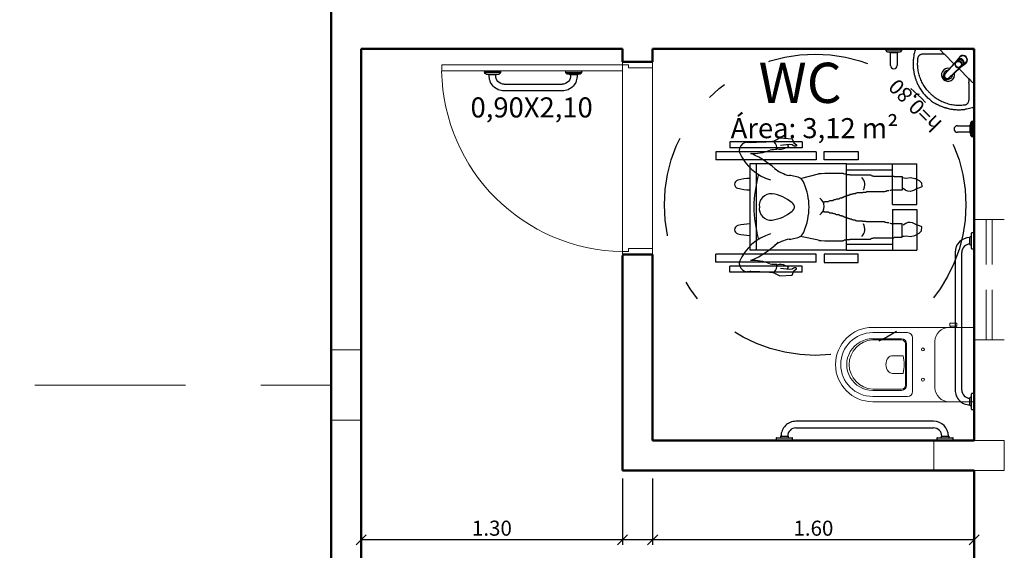
# Model space of a CAD drawing. Units: millimetres. Extents: x -1137 to 3458, y -1604 to 2904.
# Drawn here: x 955 to 960, y 299 to 302 of the extents above; entities that cross this region are included whole.
import ezdxf

# ---------------------------------------------------------------- set-up
doc = ezdxf.new("R2010")
doc.units = ezdxf.units.MM
doc.linetypes.add('DASHDOT', pattern=[1, 0.5, -0.25, 0, -0.25])
doc.linetypes.add('HIDDEN', pattern=[0.375, 0.25, -0.125])
for name, color, linetype in [('01', 1, 'Continuous'), ('02', 2, 'Continuous'), ('ARQ - COTAS', 4, 'Continuous'), ('ARQ - HATCH', 253, 'Continuous'), ('PENA1', 1, 'Continuous')]:
    doc.layers.add(name, color=color, linetype=linetype)
doc.layers.add('PENA5', color=5, linetype='Continuous', lineweight=50)
doc.styles.add('arial', font='arial.ttf')
doc.styles.add('Arial_1', font='arial.ttf', dxfattribs={"height": 0.1})
doc.styles.add('ROMANS', font='romans.shx')
doc.styles.add('SIMPLEX', font='simplex.shx')
doc.dimstyles.new('1-100', dxfattribs={"dimtxt": 0.075, "dimasz": 0.05, "dimexe": 0.025, "dimexo": 0.04, "dimgap": 0.02, "dimtad": 1, "dimzin": 5, "dimdsep": 46, "dimtxsty": 'ROMANS', "dimblk": 'OBLIQUE', "dimcen": 0, "dimclrd": 256, "dimclre": 256, "dimclrt": 7, "dimadec": 0, "dimazin": 0, "dimtfac": 1, "dimtofl": 0, "dimtmove": 2, "dimatfit": 3, "dimfxl": 0.04, "dimtolj": 1, "dimtzin": 1, "dimarcsym": 0})

# ---------------------------------------------------------------- blocks, each defined once
blk = doc.blocks.new('barra 80')
for p, q in [((-40.5, 0), (0, 0)), ((-40.5, 0), (-40.5, -11.2)), ((0, 0), (40.5, 0)), ((40.5, -11.2), (40.5, 0)), ((759.5, 0), (800, 0)), ((759.5, 0), (759.5, -11.2)), ((800, 0), (840.5, 0)), ((840.5, -11.2), (840.5, 0)), ((0, -13.2), (-38.5, -13.2)), ((-19.85, -13.2), (-19.85, -19.1)), ((0, -21.1), (-17.85, -21.1)), ((38.5, -13.2), (0, -13.2)), ((17.85, -21.1), (0, -21.1)), ((19.85, -19.1), (19.85, -13.2)), ((800, -13.2), (761.5, -13.2)), ((780.15, -13.2), (780.15, -19.1)), ((800, -21.1), (782.15, -21.1)), ((838.5, -13.2), (800, -13.2)), ((817.85, -21.1), (800, -21.1)), ((819.85, -19.1), (819.85, -13.2)), ((742.68, -61.92), (57.32, -61.92)), ((57.32, -94.92), (742.68, -94.92))]:
    blk.add_line(p, q)
for centre, radius, start, end in [((-38.5, -11.2), 2, 180, 270), ((-17.85, -19.1), 2, 180, 270), ((57.32, -21.1), 73.82, 180, 270), ((57.32, -21.1), 40.82, 180, 270), ((17.85, -19.1), 2, 270, 0), ((38.5, -11.2), 2, 270, 0), ((742.68, -21.1), 40.82, 270, 0), ((742.68, -21.1), 73.82, 270, 0), ((761.5, -11.2), 2, 180, 270), ((782.15, -19.1), 2, 180, 270), ((817.85, -19.1), 2, 270, 0), ((838.5, -11.2), 2, 270, 0)]:
    blk.add_arc(centre, radius, start, end)
blk = doc.blocks.new('barra vista')
for p, q in [((-1138.0668, -1173.6356), (-1138.0668, -1173.5726)), ((-1138.0338, -1173.5726), (-1138.0338, -1173.6356)), ((-1138.0825, -1173.64), (-1138.0694, -1173.6374)), ((-1138.0182, -1173.64), (-1138.0825, -1173.64)), ((-1138.0694, -1173.6374), (-1138.0691, -1173.6356)), ((-1138.0694, -1173.6374), (-1138.0312, -1173.6374)), ((-1138.0691, -1173.6356), (-1138.0668, -1173.6356)), ((-1138.0668, -1173.6356), (-1138.0338, -1173.6356)), ((-1138.0338, -1173.6356), (-1138.0315, -1173.6356)), ((-1138.0315, -1173.6356), (-1138.0312, -1173.6374)), ((-1138.0312, -1173.6374), (-1138.0182, -1173.64)), ((-1138.0903, -1173.6561), (-1138.0896, -1173.6481)), ((-1138.0103, -1173.6561), (-1138.0903, -1173.6561)), ((-1138.0896, -1173.6481), (-1138.011, -1173.6481)), ((-1138.011, -1173.6481), (-1138.0103, -1173.6561))]:
    blk.add_line(p, q)
for centre, radius, start, end in [((-1138.0503, -1173.5726), 0.0165, 0, 180), ((-1138.0807, -1173.6488), 0.009, 101.5607, 175), ((-1138.02, -1173.6488), 0.009, 5, 78.4393)]:
    blk.add_arc(centre, radius, start, end)
blk = doc.blocks.new('lavt cant')
for p, q in [((196.1, 327.2), (85.2, 217.9)), ((210.2, 327.2), (321, 217.9)), ((183.1, 245.9), (183.1, 259)), ((183.1, 245.6), (183.5, 238.6)), ((194.1, 251.7), (185.7, 242.8)), ((208.5, 253.1), (196.2, 252.6)), ((219.8, 244.3), (210.7, 252.4)), ((222.8, 238.6), (223.1, 245.6)), ((223.1, 245.6), (223.1, 259)), ((85.2, 217.9), (4.2, 138)), ((87.4, 212.5), (117.3, 212.5)), ((117.5, 212.5), (117.3, 212.5)), ((184.8, 212.6), (117.7, 212.6)), ((183.5, 238.6), (188.3, 143.7)), ((184.9, 241.1), (185.7, 226.2)), ((186.3, 222.6), (189.9, 143.9)), ((216.5, 144.3), (220, 222.7)), ((217.9, 143.7), (222.8, 238.6)), ((220.8, 242.2), (220.6, 227.1)), ((288.6, 212.6), (221.5, 212.6)), ((288.8, 212.5), (289, 212.5)), ((318.9, 212.5), (289, 212.5)), ((321, 217.9), (402.1, 138)), ((188.3, 143.7), (188.5, 139.5)), ((202.3, 133.5), (204.8, 133.5)), ((217.8, 139.5), (217.9, 143.7)), ((384, 90.4), (383.9, 90.2)), ((149, 7.2), (150.5, 6.8)), ((150.5, 6.8), (150.9, 6.7)), ((255.8, 6.8), (255.4, 6.7))]:
    blk.add_line(p, q)
for points in [[(92.3, 189.9, 0), (94.1, 191.7, 0), (96, 193.5, 0), (97.8, 195.3, 0), (99.6, 197.1, 0), (101.5, 198.9, 0), (103.2, 200.7, 0), (104.3, 201.8, 0), (105.3, 202.9, 0), (105.3, 202.9, 0)], [(105.3, 202.9, 0), (105.3, 202.9, 0), (106.7, 204.2, 0), (107.9, 205.6, 0), (109.2, 206.9, 0), (110.3, 208.2, 0)], [(110.3, 208.2, 0), (111.3, 209.2, 0), (112.3, 210.1, 0), (113.4, 210.9, 0), (114.5, 211.5, 0), (116, 212.1, 0), (117.5, 212.5, 0)], [(296, 208.2, 0), (295, 209.2, 0), (294, 210.1, 0), (292.9, 210.9, 0), (291.8, 211.5, 0), (290.3, 212.1, 0), (288.8, 212.5, 0)], [(300.9, 202.9, 0), (300.9, 202.9, 0), (299.6, 204.2, 0), (298.3, 205.6, 0), (297.1, 206.9, 0), (296, 208.2, 0)], [(314, 189.9, 0), (312.1, 191.7, 0), (310.3, 193.5, 0), (308.5, 195.3, 0), (306.6, 197.1, 0), (304.8, 198.9, 0), (303, 200.7, 0), (302, 201.8, 0), (300.9, 202.9, 0), (300.9, 202.9, 0)], [(43.1, 140.9, 0), (55.3, 153.2, 0), (67.6, 165.5, 0), (79.9, 177.7, 0), (92.3, 189.9, 0)], [(363.1, 140.9, 0), (350.9, 153.2, 0), (338.7, 165.5, 0), (326.4, 177.7, 0), (314, 189.9, 0)], [(4.3, 138.1, 0), (3.6, 137.3, 0), (2.9, 136.4, 0), (2.3, 135.5, 0), (1.7, 134.6, 0), (1.2, 133.6, 0), (0.8, 132.5, 0), (0.5, 131.4, 0), (0.3, 130.3, 0), (0.2, 129.2, 0), (0.1, 128, 0), (0.2, 126.9, 0), (0.3, 125.7, 0), (0.6, 124.6, 0), (0.9, 123.5, 0), (1.3, 122.4, 0), (1.9, 121.4, 0)], [(1.9, 121.4, 0), (5.2, 115.5, 0), (8.7, 109.7, 0), (12.3, 104.1, 0), (16.2, 98.5, 0), (20.2, 93.1, 0), (22.3, 90.4, 0)], [(36.8, 109.1, 0), (36, 110.3, 0), (35.4, 111.6, 0), (34.8, 112.9, 0), (34.3, 114.2, 0), (33.9, 115.6, 0), (33.6, 117.3, 0), (33.4, 119.1, 0), (33.4, 120.9, 0), (33.6, 122.7, 0), (33.9, 124.8, 0), (34.4, 126.8, 0), (35.1, 128.9, 0), (36, 130.8, 0), (37, 132.9, 0), (38.3, 134.9, 0), (39.6, 136.9, 0), (41.3, 138.9, 0), (43.1, 140.9, 0)], [(187.2, 25.5, 0), (180.9, 26.1, 0), (174.6, 26.9, 0), (168.3, 27.8, 0), (162.1, 29, 0), (155.8, 30.4, 0), (149.6, 31.9, 0), (143.4, 33.7, 0), (137.3, 35.6, 0), (131.1, 37.8, 0), (124.9, 40.2, 0), (118.9, 42.8, 0), (112.9, 45.5, 0), (107, 48.5, 0), (101, 51.7, 0), (95.2, 55.1, 0), (89.5, 58.8, 0), (83.9, 62.6, 0), (78.4, 66.6, 0), (73.9, 70.1, 0), (69.5, 73.7, 0), (65, 77.6, 0), (60.6, 81.7, 0), (56.3, 85.9, 0), (52.2, 90.3, 0), (48.1, 94.8, 0), (44.2, 99.5, 0), (40.4, 104.3, 0), (36.8, 109.1, 0)], [(219.1, 25.5, 0), (225.4, 26.1, 0), (231.7, 26.9, 0), (238, 27.8, 0), (244.2, 29, 0), (250.4, 30.4, 0), (256.7, 31.9, 0), (262.9, 33.7, 0), (269, 35.6, 0), (275.2, 37.8, 0), (281.3, 40.2, 0), (287.4, 42.8, 0), (293.4, 45.5, 0), (299.3, 48.5, 0), (305.2, 51.7, 0), (311.1, 55.1, 0), (316.8, 58.8, 0), (322.4, 62.6, 0), (327.9, 66.6, 0), (332.4, 70.1, 0), (336.8, 73.7, 0), (341.3, 77.6, 0), (345.7, 81.7, 0), (349.9, 85.9, 0), (354.1, 90.3, 0), (358.1, 94.8, 0), (362.1, 99.5, 0), (365.8, 104.3, 0), (369.5, 109.1, 0)], [(369.5, 109.1, 0), (370.2, 110.3, 0), (370.9, 111.6, 0), (371.5, 112.9, 0), (372, 114.2, 0), (372.4, 115.6, 0), (372.7, 117.3, 0), (372.8, 119.1, 0), (372.8, 120.9, 0), (372.7, 122.7, 0), (372.4, 124.8, 0), (371.8, 126.8, 0), (371.2, 128.9, 0), (370.3, 130.8, 0), (369.2, 132.9, 0), (368, 134.9, 0), (366.7, 136.9, 0), (365, 138.9, 0), (363.1, 140.9, 0)], [(404.4, 121.4, 0), (401.1, 115.5, 0), (397.6, 109.7, 0), (393.9, 104.1, 0), (390.1, 98.5, 0), (386.1, 93.1, 0), (384, 90.4, 0)], [(402.1, 138, 0), (403.6, 136.2, 0), (404.9, 134.1, 0), (405.7, 131.9, 0), (406.2, 129.6, 0), (406.3, 127.2, 0), (405.9, 124.9, 0), (405.2, 122.6, 0), (404.5, 121.1, 0)], [(22.3, 90.4, 0), (22.4, 90.3, 0), (22.5, 90.1, 0), (22.6, 90.1, 0), (22.7, 90, 0), (22.7, 90, 0), (22.8, 89.9, 0), (22.8, 89.9, 0), (22.8, 89.9, 0), (22.8, 89.9, 0), (22.8, 89.9, 0), (22.9, 89.9, 0), (22.9, 89.8, 0), (22.9, 89.8, 0), (22.9, 89.8, 0), (22.9, 89.8, 0), (22.9, 89.8, 0), (22.9, 89.8, 0), (22.9, 89.8, 0), (22.9, 89.8, 0), (22.9, 89.8, 0), (23, 89.7, 0), (23, 89.7, 0), (23, 89.7, 0), (23.1, 89.5, 0), (23.3, 89.3, 0), (23.7, 88.8, 0), (24.1, 88.3, 0), (24.7, 87.6, 0), (25.5, 86.6, 0), (26.4, 85.4, 0), (27.5, 84.1, 0), (28.7, 82.7, 0), (30.1, 81.1, 0), (31.4, 79.6, 0), (34.7, 75.9, 0), (38.2, 72.2, 0), (41.5, 68.8, 0), (44.9, 65.5, 0), (48.4, 62.2, 0), (52, 58.9, 0), (55.4, 56, 0), (58.9, 53, 0), (62.5, 50.1, 0), (66.1, 47.4, 0), (69.6, 44.8, 0), (73, 42.4, 0), (76.3, 40.1, 0), (79.6, 37.9, 0), (83.2, 35.6, 0), (86.7, 33.5, 0), (90.1, 31.5, 0), (93.3, 29.7, 0), (96.3, 28.1, 0), (98, 27.2, 0), (99.5, 26.4, 0), (101.1, 25.6, 0), (102.9, 24.7, 0), (104.8, 23.8, 0), (106.8, 22.8, 0), (109, 21.7, 0), (111.7, 20.5, 0), (114.7, 19.2, 0), (117.8, 17.8, 0), (121.1, 16.5, 0), (124.7, 15.1, 0), (128.5, 13.6, 0), (132.6, 12.2, 0), (134.4, 11.6, 0), (136.3, 11, 0), (138.2, 10.3, 0), (139.9, 9.8, 0), (141.6, 9.3, 0), (143.1, 8.9, 0), (144.4, 8.5, 0), (145.6, 8.1, 0), (146.7, 7.8, 0), (147.7, 7.6, 0), (148.5, 7.4, 0), (149.2, 7.2, 0), (149.7, 7, 0), (150.1, 6.9, 0), (150.2, 6.9, 0), (150.3, 6.9, 0), (150.3, 6.9, 0), (150.3, 6.9, 0), (150.3, 6.9, 0), (150.3, 6.9, 0), (150.3, 6.9, 0), (150.3, 6.9, 0), (150.3, 6.9, 0), (150.4, 6.9, 0), (150.4, 6.9, 0), (150.4, 6.9, 0), (150.4, 6.9, 0), (150.5, 6.8, 0), (150.5, 6.8, 0), (150.6, 6.8, 0), (150.7, 6.8, 0), (150.7, 6.8, 0), (150.8, 6.7, 0), (150.9, 6.7, 0)], [(255.4, 6.7, 0), (255.5, 6.7, 0), (255.5, 6.8, 0), (255.6, 6.8, 0), (255.7, 6.8, 0), (255.7, 6.8, 0), (255.8, 6.8, 0), (255.8, 6.9, 0), (255.9, 6.9, 0), (255.9, 6.9, 0), (255.9, 6.9, 0), (255.9, 6.9, 0), (255.9, 6.9, 0), (256, 6.9, 0), (256, 6.9, 0), (256, 6.9, 0), (256, 6.9, 0), (256, 6.9, 0), (256, 6.9, 0), (256.1, 6.9, 0), (256.1, 6.9, 0), (256.3, 7, 0), (256.5, 7, 0), (257.1, 7.2, 0), (257.8, 7.4, 0), (258.6, 7.6, 0), (259.5, 7.8, 0), (260.6, 8.1, 0), (262, 8.5, 0), (263.5, 9, 0), (265.2, 9.5, 0), (267, 10, 0), (269.1, 10.6, 0), (271.8, 11.5, 0), (274.4, 12.4, 0), (277, 13.3, 0), (280.2, 14.6, 0), (283.3, 15.7, 0), (286.3, 16.9, 0), (289.1, 18.1, 0), (292.2, 19.4, 0), (295.1, 20.7, 0), (297.8, 22, 0), (300.2, 23.2, 0), (302.5, 24.3, 0), (304.6, 25.3, 0), (306.4, 26.2, 0), (308.2, 27.1, 0), (310.1, 28.1, 0), (312, 29.2, 0), (314.1, 30.3, 0), (316.1, 31.5, 0), (319.5, 33.5, 0), (323, 35.6, 0), (326.7, 37.9, 0), (329.8, 40, 0), (333.1, 42.2, 0), (336.4, 44.6, 0), (339.8, 47.1, 0), (343.2, 49.7, 0), (346.7, 52.5, 0), (350.7, 55.8, 0), (354.6, 59.2, 0), (358.3, 62.6, 0), (361.9, 65.9, 0), (365.7, 69.8, 0), (369.5, 73.7, 0), (373, 77.5, 0), (376.4, 81.3, 0), (377.4, 82.6, 0), (378.5, 83.8, 0), (379.4, 84.9, 0), (380.2, 85.9, 0), (381, 86.8, 0), (381.6, 87.6, 0), (382.2, 88.3, 0), (382.6, 88.9, 0), (383, 89.3, 0), (383.2, 89.6, 0), (383.3, 89.7, 0), (383.3, 89.8, 0), (383.3, 89.8, 0), (383.3, 89.8, 0), (383.4, 89.8, 0), (383.4, 89.8, 0), (383.4, 89.8, 0), (383.4, 89.8, 0), (383.4, 89.8, 0), (383.4, 89.8, 0), (383.4, 89.8, 0), (383.4, 89.9, 0), (383.4, 89.9, 0), (383.4, 89.9, 0), (383.5, 89.9, 0), (383.5, 89.9, 0), (383.5, 89.9, 0), (383.6, 90, 0), (383.6, 90, 0), (383.7, 90.1, 0), (383.8, 90.1, 0), (383.9, 90.3, 0), (384, 90.4, 0)], [(174.6, 2.1, 0), (174.6, 2.2, 0)], [(174.6, 2.1, 0), (180.3, 1.4, 0), (186, 0.9, 0), (191.7, 0.5, 0), (197.4, 0.2, 0), (203.1, 0.1, 0)], [(203.1, 24.9, 0), (199.2, 24.9, 0), (195.3, 25, 0), (191.2, 25.2, 0), (187.2, 25.5, 0), (187.2, 25.5, 0)], [(203.1, 24.9, 0), (207, 24.9, 0), (211, 25, 0), (215, 25.2, 0), (219.1, 25.5, 0), (219.1, 25.5, 0)], [(231.6, 2.1, 0), (226, 1.4, 0), (220.3, 0.9, 0), (214.6, 0.5, 0), (208.9, 0.2, 0), (203.1, 0.1, 0)]]:
    blk.add_polyline3d(points)
blk.add_circle((203.1, 226.3), 15.2)
for centre, radius, start, end in [((203.1, 320.1), 10, 45.4032, 134.5968), ((203.1, 257), 23, 330.2458, 209.7542), ((203.1, 259), 20, 0, 180), ((203.1, 238.6), 19.7, 0, 180), ((196.3, 249.6), 3.01, 92.0333, 136.6033), ((208.7, 250.1), 3.07, 48.7193, 92.4229), ((117.7, 209.2), 3.31, 89.8444, 93.2993), ((187.8, 240.8), 2.91, 136.6033, 175.3967), ((203.1, 227.1), 17.5, 356.2642, 183.7358), ((202.9, 227.2), 17.3, 184.093, 270.7652), ((202.9, -1049.2), 1262.4, 90.4572, 90.4592), ((202.9, 227.7), 17.8, 270.7652, 354.3786), ((217.9, 242.1), 2.85, 2.5797, 48.8119), ((288.6, 209.2), 3.31, 86.7007, 90.1556), ((203.1, 153.3), 32.7, 120.8124, 59.1876), ((203.1, 153.3), 22, 136.8925, 229.3267), ((203.1, 153.3), 22, 310.6733, 43.1075), ((201.9, 145), 13.7, 185.4401, 275.0459), ((203.1, 139.5), 14.6, 180, 0), ((201.6, 145.2), 11.8, 186.6072, 273.3928), ((204.6, 144.7), 13.4, 263.7636, 355.7504), ((204.8, 145.2), 11.7, 270, 356), ((206.6, 230.8), 230.9, 256.0423, 262.0489), ((199.7, 230.8), 230.9, 277.9511, 283.9577)]:
    blk.add_arc(centre, radius, start, end)
blk = doc.blocks.new('barra 40 pb')
for p, q in [((-1137.2201, -1173.572), (-1137.5095, -1173.572)), ((-1137.5095, -1173.605), (-1137.2201, -1173.605)), ((-1137.6061, -1173.664), (-1137.6068, -1173.672)), ((-1137.6068, -1173.672), (-1137.5268, -1173.672)), ((-1137.5275, -1173.664), (-1137.6061, -1173.664)), ((-1137.5859, -1173.6533), (-1137.599, -1173.656)), ((-1137.599, -1173.656), (-1137.5347, -1173.656)), ((-1137.5856, -1173.6515), (-1137.5859, -1173.6533)), ((-1137.5477, -1173.6533), (-1137.5859, -1173.6533)), ((-1137.548, -1173.6515), (-1137.5856, -1173.6515)), ((-1137.5477, -1173.6533), (-1137.548, -1173.6515)), ((-1137.5347, -1173.656), (-1137.5477, -1173.6533)), ((-1137.5268, -1173.672), (-1137.5275, -1173.664)), ((-1137.2021, -1173.664), (-1137.2028, -1173.672)), ((-1137.2028, -1173.672), (-1137.1228, -1173.672)), ((-1137.2021, -1173.664), (-1137.1235, -1173.664)), ((-1137.1819, -1173.6533), (-1137.195, -1173.656)), ((-1137.1307, -1173.656), (-1137.195, -1173.656)), ((-1137.1816, -1173.6515), (-1137.1819, -1173.6533)), ((-1137.1819, -1173.6533), (-1137.1437, -1173.6533)), ((-1137.144, -1173.6515), (-1137.1816, -1173.6515)), ((-1137.1437, -1173.6533), (-1137.144, -1173.6515)), ((-1137.1307, -1173.656), (-1137.1437, -1173.6533)), ((-1137.1228, -1173.672), (-1137.1235, -1173.664))]:
    blk.add_line(p, q)
for centre, radius, start, end in [((-1137.5095, -1173.6459), 0.0738, 90, 184.4129), ((-1137.2201, -1173.6459), 0.0738, 355.5871, 90), ((-1137.5095, -1173.6459), 0.0408, 90, 187.9985), ((-1137.2201, -1173.6459), 0.0408, 352.0015, 90), ((-1137.5972, -1173.6648), 0.009, 101.5607, 175), ((-1137.5365, -1173.6648), 0.009, 5, 78.4393), ((-1137.1932, -1173.6648), 0.009, 101.5607, 175), ((-1137.1325, -1173.6648), 0.009, 5, 78.4393)]:
    blk.add_arc(centre, radius, start, end)
blk = doc.blocks.new('_Oblique')
at = {"color": 0, "linetype": 'ByBlock', "lineweight": -2}
blk.add_line((-0.5, -0.5), (0.5, 0.5), dxfattribs=at)
blk = doc.blocks.new('*D213')
at = {"layer": '01', "lineweight": -2, "transparency": 16777216}
for p, q in [((957.9982, 299.5574), (957.9982, 299.2277)), ((959.5982, 299.5574), (959.5982, 299.2277)), ((959.5982, 299.2527), (957.9982, 299.2527))]:
    blk.add_line(p, q, dxfattribs=at)
at = {"layer": 'DEFPOINTS', "color": 0, "lineweight": 13, "transparency": 16777216}
for p in [(957.9982, 299.5974), (959.5982, 299.5974), (957.9982, 299.2527)]:
    blk.add_point(p, dxfattribs=at)
at = {"layer": '01', "lineweight": -2, "transparency": 16777216, "xscale": 0.05, "yscale": 0.05, "zscale": 0.05, "rotation": 180}
blk.add_blockref('_Oblique', (957.9982, 299.2527), dxfattribs=at)
at = {"layer": '01', "lineweight": -2, "transparency": 16777216, "xscale": 0.05, "yscale": 0.05, "zscale": 0.05}
blk.add_blockref('_Oblique', (959.5982, 299.2527), dxfattribs=at)
at = {"layer": '01', "color": 7, "lineweight": 13, "transparency": 16777216, "insert": (958.7982, 299.3102), "char_height": 0.075, "attachment_point": 5, "style": 'ROMANS'}
blk.add_mtext('\\A1;1.60', dxfattribs=at)
blk = doc.blocks.new('*D427')
at = {"layer": '01', "lineweight": -2, "transparency": 16777216}
for p, q in [((957.8482, 299.5574), (957.8482, 299.2277)), ((957.9982, 299.5574), (957.9982, 299.2277)), ((957.9982, 299.2527), (957.8482, 299.2527))]:
    blk.add_line(p, q, dxfattribs=at)
at = {"layer": 'DEFPOINTS', "color": 0, "lineweight": 13, "transparency": 16777216}
for p in [(957.8482, 299.5974), (957.9982, 299.5974), (957.8482, 299.2527)]:
    blk.add_point(p, dxfattribs=at)
at = {"layer": '01', "lineweight": -2, "transparency": 16777216, "xscale": 0.05, "yscale": 0.05, "zscale": 0.05, "rotation": 180}
blk.add_blockref('_Oblique', (957.8482, 299.2527), dxfattribs=at)
at = {"layer": '01', "lineweight": -2, "transparency": 16777216, "xscale": 0.05, "yscale": 0.05, "zscale": 0.05}
blk.add_blockref('_Oblique', (957.9982, 299.2527), dxfattribs=at)
at = {"layer": '01', "color": 7, "lineweight": 13, "transparency": 16777216, "insert": (957.9232, 299.0852), "char_height": 0.075, "attachment_point": 5, "style": 'ROMANS'}
blk.add_mtext('\\A1;.15', dxfattribs=at)
blk = doc.blocks.new('*D428')
at = {"layer": '01', "lineweight": -2, "transparency": 16777216}
for p, q in [((956.5482, 299.5574), (956.5482, 299.2277)), ((957.8482, 299.5574), (957.8482, 299.2277)), ((957.8482, 299.2527), (956.5482, 299.2527))]:
    blk.add_line(p, q, dxfattribs=at)
at = {"layer": 'DEFPOINTS', "color": 0, "lineweight": 13, "transparency": 16777216}
for p in [(956.5482, 299.5974), (957.8482, 299.5974), (956.5482, 299.2527)]:
    blk.add_point(p, dxfattribs=at)
at = {"layer": '01', "lineweight": -2, "transparency": 16777216, "xscale": 0.05, "yscale": 0.05, "zscale": 0.05, "rotation": 180}
blk.add_blockref('_Oblique', (956.5482, 299.2527), dxfattribs=at)
at = {"layer": '01', "lineweight": -2, "transparency": 16777216, "xscale": 0.05, "yscale": 0.05, "zscale": 0.05}
blk.add_blockref('_Oblique', (957.8482, 299.2527), dxfattribs=at)
at = {"layer": '01', "color": 7, "lineweight": 13, "transparency": 16777216, "insert": (957.1982, 299.3102), "char_height": 0.075, "attachment_point": 5, "style": 'ROMANS'}
blk.add_mtext('\\A1;1.30', dxfattribs=at)

msp = doc.modelspace()

# ---------------------------------------------------------------- linework, layer by layer
for p, q in [((958.5984, 301.2361, -2), (958.6319, 301.2531, -2)), ((958.6319, 301.2531, -2), (958.6932, 301.249, -2)), ((958.7425, 301.2345, -2), (958.3825, 301.2345, -2)), ((958.3825, 301.2345, -2), (958.3825, 301.2045, -2)), ((958.7425, 301.2045, -2), (958.3825, 301.2045, -2)), ((958.6796, 301.2201, -2), (958.635, 301.2153, -2)), ((958.6625, 301.2042, -2), (958.6494, 301.1982, -2)), ((958.6686, 301.2056, -2), (958.6625, 301.2042, -2)), ((958.6748, 301.2086, -2), (958.6686, 301.2056, -2)), ((958.6697, 301.2179, -2), (958.6748, 301.2086, -2)), ((958.6927, 301.219, -2), (958.6796, 301.2201, -2)), ((958.6988, 301.2143, -2), (958.6927, 301.219, -2)), ((958.6932, 301.249, -2), (958.7012, 301.2281, -2)), ((958.7033, 301.212, -2), (958.6988, 301.2143, -2)), ((958.7012, 301.2281, -2), (958.7148, 301.218, -2)), ((958.7071, 301.212, -2), (958.7033, 301.212, -2)), ((958.711, 301.2119, -2), (958.7071, 301.212, -2)), ((958.7148, 301.2141, -2), (958.711, 301.2119, -2)), ((958.7148, 301.218, -2), (958.7148, 301.2149, -2)), ((958.7148, 301.2149, -2), (958.7148, 301.2141, -2)), ((958.7425, 301.2345, -2), (958.7425, 301.2045, -2)), ((958.8125, 301.1845, -2), (958.3125, 301.1845, -2)), ((958.3125, 301.1845, -2), (958.3125, 301.1445, -2)), ((958.6286, 301.1955, -2), (958.6164, 301.1988, -2)), ((958.6371, 301.1954, -2), (958.6286, 301.1955, -2)), ((958.6494, 301.1982, -2), (958.6371, 301.1954, -2)), ((958.8125, 301.1845, -2), (958.8125, 301.1445, -2)), ((958.8125, 301.1445, -2), (958.3125, 301.1445, -2)), ((958.4825, 301.1245, -2), (958.4825, 300.6945, -2)), ((958.9625, 301.1245, -2), (958.4825, 301.1245, -2)), ((958.5125, 301.1245, -2), (958.5125, 300.6945, -2)), ((958.9625, 300.6945, -2), (958.9625, 301.1245, -2)), ((958.9625, 301.1245, -2), (959.3125, 301.1245, -2)), ((959.1925, 300.9218, -2), (959.1925, 301.1245, -2)), ((959.3125, 300.9218, -2), (959.3125, 301.1245, -2)), ((958.7343, 301.051, -2), (958.8236, 301.0737, -2)), ((958.8236, 301.0737, -2), (958.8259, 301.0759, -2)), ((958.8259, 301.0759, -2), (958.837, 301.0759, -2)), ((958.837, 301.0759, -2), (958.8548, 301.0781, -2)), ((958.8548, 301.0781, -2), (958.944, 301.0781, -2)), ((958.944, 301.0781, -2), (958.9462, 301.0759, -2)), ((958.9462, 301.0759, -2), (958.9484, 301.0759, -2)), ((958.9484, 301.0759, -2), (958.9529, 301.0737, -2)), ((958.9529, 301.0737, -2), (958.9618, 301.0737, -2)), ((958.9618, 301.0737, -2), (958.9663, 301.0714, -2)), ((958.9625, 301.0945, -2), (959.1925, 301.0945, -2)), ((958.9663, 301.0714, -2), (958.9796, 301.0714, -2)), ((958.9796, 301.0714, -2), (958.9819, 301.0692, -2)), ((958.9819, 301.0692, -2), (959.0821, 301.0692, -2)), ((959.0821, 301.0692, -2), (959.0844, 301.067, -2)), ((959.0844, 301.067, -2), (959.0866, 301.067, -2)), ((959.0866, 301.067, -2), (959.0888, 301.0647, -2)), ((959.0888, 301.0647, -2), (959.0933, 301.0647, -2)), ((959.0933, 301.0647, -2), (959.0977, 301.0625, -2)), ((959.0977, 301.0625, -2), (959.198, 301.0625, -2)), ((959.198, 301.0625, -2), (959.2002, 301.0603, -2)), ((959.2002, 301.0603, -2), (959.2406, 301.0603, -2)), ((959.2406, 301.0603, -2), (959.2404, 300.9933, -2)), ((959.2599, 301.0534, -2), (959.2808, 301.0562, -2)), ((959.2808, 301.0562, -2), (959.3028, 301.0519, -2)), ((959.2405, 301.0555, -2), (959.2501, 301.0543, -2)), ((959.2501, 301.0543, -2), (959.2599, 301.0534, -2)), ((959.3028, 301.0519, -2), (959.3067, 301.0503, -2)), ((959.3067, 301.0503, -2), (959.3241, 301.0408, -2)), ((959.3241, 301.0408, -2), (959.3362, 301.0292, -2)), ((959.3383, 301.0092, -2), (959.3266, 301.004, -2)), ((959.3362, 301.0292, -2), (959.3383, 301.0092, -2)), ((958.9507, 300.9599, -2), (958.9484, 300.9576, -2)), ((958.9551, 300.9599, -2), (958.9507, 300.9599, -2)), ((958.9618, 300.9621, -2), (958.9551, 300.9621, -2)), ((958.9551, 300.9621, -2), (958.9551, 300.9599, -2)), ((958.964, 300.9643, -2), (958.9618, 300.9621, -2)), ((958.9663, 300.9643, -2), (958.964, 300.9643, -2)), ((958.9685, 300.9666, -2), (958.9663, 300.9643, -2)), ((958.9752, 300.9666, -2), (958.9685, 300.9666, -2)), ((958.9796, 300.9688, -2), (958.9752, 300.9688, -2)), ((958.9752, 300.9688, -2), (958.9752, 300.9666, -2)), ((958.9796, 300.971, -2), (958.9796, 300.9688, -2)), ((958.9885, 300.971, -2), (958.9796, 300.971, -2)), ((958.9908, 300.9733, -2), (958.9885, 300.971, -2)), ((958.9952, 300.9733, -2), (958.9908, 300.9733, -2)), ((958.9975, 300.9755, -2), (958.9952, 300.9733, -2)), ((959.0064, 300.9755, -2), (958.9975, 300.9755, -2)), ((959.0086, 300.9777, -2), (959.0064, 300.9755, -2)), ((959.0131, 300.9777, -2), (959.0086, 300.9777, -2)), ((959.0153, 300.98, -2), (959.0131, 300.9777, -2)), ((959.042, 300.98, -2), (959.0153, 300.98, -2)), ((959.0443, 300.9822, -2), (959.042, 300.98, -2)), ((959.0599, 300.9822, -2), (959.0443, 300.9822, -2)), ((959.0621, 300.9844, -2), (959.0599, 300.9822, -2)), ((959.1512, 300.9844, -2), (959.0621, 300.9844, -2)), ((959.1557, 300.9866, -2), (959.1512, 300.9844, -2)), ((959.1601, 300.9866, -2), (959.1557, 300.9866, -2)), ((959.1646, 300.9889, -2), (959.1601, 300.9866, -2)), ((959.1735, 300.9889, -2), (959.1646, 300.9889, -2)), ((959.1824, 300.9911, -2), (959.178, 300.9911, -2)), ((959.1869, 300.9933, -2), (959.1824, 300.9911, -2)), ((959.2404, 300.9933, -2), (959.1869, 300.9933, -2)), ((959.2589, 300.9913, -2), (959.2446, 301.0007, -2)), ((959.2674, 300.9874, -2), (959.2589, 300.9913, -2)), ((959.2803, 300.9872, -2), (959.2674, 300.9874, -2)), ((959.2911, 300.9892, -2), (959.2803, 300.9872, -2)), ((959.3012, 300.9936, -2), (959.2911, 300.9892, -2)), ((959.3112, 300.9989, -2), (959.3012, 300.9936, -2)), ((959.3266, 301.004, -2), (959.3112, 300.9989, -2)), ((958.8482, 300.9331, -2), (958.8459, 300.9309, -2)), ((958.8526, 300.9331, -2), (958.8482, 300.9331, -2)), ((958.8548, 300.9353, -2), (958.8526, 300.9331, -2)), ((958.8727, 300.9353, -2), (958.8548, 300.9353, -2)), ((958.8749, 300.9376, -2), (958.8727, 300.9353, -2)), ((958.8794, 300.9398, -2), (958.8749, 300.9376, -2)), ((958.8927, 300.9398, -2), (958.8794, 300.9398, -2)), ((958.895, 300.942, -2), (958.8927, 300.9398, -2)), ((958.8972, 300.942, -2), (958.895, 300.942, -2)), ((958.9016, 300.9443, -2), (958.8972, 300.942, -2)), ((958.9061, 300.9443, -2), (958.9016, 300.9443, -2)), ((958.9106, 300.9465, -2), (958.9061, 300.9443, -2)), ((958.9128, 300.9487, -2), (958.9106, 300.9465, -2)), ((958.9262, 300.9487, -2), (958.9128, 300.9487, -2)), ((958.9284, 300.951, -2), (958.9262, 300.9487, -2)), ((958.9306, 300.9532, -2), (958.9284, 300.951, -2)), ((958.9373, 300.9532, -2), (958.9306, 300.9532, -2)), ((958.9395, 300.9554, -2), (958.9373, 300.9532, -2)), ((958.944, 300.9554, -2), (958.9395, 300.9554, -2)), ((958.9484, 300.9576, -2), (958.944, 300.9576, -2)), ((958.944, 300.9576, -2), (958.944, 300.9554, -2)), ((959.1925, 300.9218, -2), (959.3125, 300.9218, -2)), ((958.8482, 300.8859, -2), (958.8459, 300.8881, -2)), ((958.8526, 300.8859, -2), (958.8482, 300.8859, -2)), ((958.8548, 300.8836, -2), (958.8526, 300.8859, -2)), ((958.8727, 300.8836, -2), (958.8548, 300.8836, -2)), ((958.8749, 300.8814, -2), (958.8727, 300.8836, -2)), ((958.8794, 300.8792, -2), (958.8749, 300.8814, -2)), ((958.8927, 300.8792, -2), (958.8794, 300.8792, -2)), ((958.895, 300.8769, -2), (958.8927, 300.8792, -2)), ((958.8972, 300.8769, -2), (958.895, 300.8769, -2)), ((958.9016, 300.8747, -2), (958.8972, 300.8769, -2)), ((958.9061, 300.8747, -2), (958.9016, 300.8747, -2)), ((958.9106, 300.8725, -2), (958.9061, 300.8747, -2)), ((958.9128, 300.8702, -2), (958.9106, 300.8725, -2)), ((958.9262, 300.8702, -2), (958.9128, 300.8702, -2)), ((958.9284, 300.868, -2), (958.9262, 300.8702, -2)), ((958.9306, 300.8658, -2), (958.9284, 300.868, -2)), ((958.9373, 300.8658, -2), (958.9306, 300.8658, -2)), ((958.9395, 300.8636, -2), (958.9373, 300.8658, -2)), ((958.944, 300.8636, -2), (958.9395, 300.8636, -2)), ((958.944, 300.8613, -2), (958.944, 300.8636, -2)), ((958.9484, 300.8613, -2), (958.944, 300.8613, -2)), ((958.9507, 300.8591, -2), (958.9484, 300.8613, -2)), ((959.1925, 300.8972, -2), (959.3125, 300.8972, -2)), ((959.1925, 300.8972, -2), (959.1925, 300.6945, -2)), ((959.3125, 300.8972, -2), (959.3125, 300.6945, -2)), ((958.9551, 300.8591, -2), (958.9507, 300.8591, -2)), ((958.9551, 300.8569, -2), (958.9551, 300.8591, -2)), ((958.9618, 300.8569, -2), (958.9551, 300.8569, -2)), ((958.964, 300.8546, -2), (958.9618, 300.8569, -2)), ((958.9663, 300.8546, -2), (958.964, 300.8546, -2)), ((958.9685, 300.8524, -2), (958.9663, 300.8546, -2)), ((958.9752, 300.8524, -2), (958.9685, 300.8524, -2)), ((958.9752, 300.8502, -2), (958.9752, 300.8524, -2)), ((958.9796, 300.8502, -2), (958.9752, 300.8502, -2)), ((958.9796, 300.8479, -2), (958.9796, 300.8502, -2)), ((958.9885, 300.8479, -2), (958.9796, 300.8479, -2)), ((958.9908, 300.8457, -2), (958.9885, 300.8479, -2)), ((958.9952, 300.8457, -2), (958.9908, 300.8457, -2)), ((958.9975, 300.8435, -2), (958.9952, 300.8457, -2)), ((959.0064, 300.8435, -2), (958.9975, 300.8435, -2)), ((959.0086, 300.8412, -2), (959.0064, 300.8435, -2)), ((959.0131, 300.8412, -2), (959.0086, 300.8412, -2)), ((959.0153, 300.839, -2), (959.0131, 300.8412, -2)), ((959.042, 300.839, -2), (959.0153, 300.839, -2)), ((959.0443, 300.8368, -2), (959.042, 300.839, -2)), ((959.0599, 300.8368, -2), (959.0443, 300.8368, -2)), ((959.0621, 300.8346, -2), (959.0599, 300.8368, -2)), ((959.1512, 300.8346, -2), (959.0621, 300.8346, -2)), ((959.1557, 300.8323, -2), (959.1512, 300.8346, -2)), ((959.1601, 300.8323, -2), (959.1557, 300.8323, -2)), ((959.1646, 300.8301, -2), (959.1601, 300.8323, -2)), ((959.1735, 300.8301, -2), (959.1646, 300.8301, -2)), ((959.1824, 300.8279, -2), (959.178, 300.8279, -2)), ((959.1869, 300.8256, -2), (959.1824, 300.8279, -2)), ((959.2404, 300.8256, -2), (959.1869, 300.8256, -2)), ((959.2406, 300.7587, -2), (959.2404, 300.8256, -2)), ((959.2589, 300.8277, -2), (959.2446, 300.8183, -2)), ((959.2674, 300.8316, -2), (959.2589, 300.8277, -2)), ((959.2803, 300.8318, -2), (959.2674, 300.8316, -2)), ((959.2911, 300.8298, -2), (959.2803, 300.8318, -2)), ((959.3012, 300.8253, -2), (959.2911, 300.8298, -2)), ((959.3112, 300.82, -2), (959.3012, 300.8253, -2)), ((959.3266, 300.815, -2), (959.3112, 300.82, -2)), ((959.3383, 300.8097, -2), (959.3266, 300.815, -2)), ((958.7343, 300.7642, -2), (958.8236, 300.7453, -2)), ((959.2405, 300.7635, -2), (959.2501, 300.7647, -2)), ((959.2501, 300.7647, -2), (959.2599, 300.7655, -2)), ((959.2599, 300.7655, -2), (959.2808, 300.7628, -2)), ((959.2808, 300.7628, -2), (959.3028, 300.7671, -2)), ((959.3028, 300.7671, -2), (959.3067, 300.7687, -2)), ((959.3067, 300.7687, -2), (959.3241, 300.7782, -2)), ((959.3241, 300.7782, -2), (959.3362, 300.7898, -2)), ((959.3362, 300.7898, -2), (959.3383, 300.8097, -2)), ((958.8236, 300.7453, -2), (958.8259, 300.7431, -2)), ((958.8259, 300.7431, -2), (958.837, 300.7431, -2)), ((958.837, 300.7431, -2), (958.8548, 300.7408, -2)), ((958.8548, 300.7408, -2), (958.944, 300.7408, -2)), ((958.944, 300.7408, -2), (958.9462, 300.7431, -2)), ((958.9462, 300.7431, -2), (958.9484, 300.7431, -2)), ((958.9484, 300.7431, -2), (958.9529, 300.7453, -2)), ((958.9529, 300.7453, -2), (958.9618, 300.7453, -2)), ((958.9618, 300.7453, -2), (958.9663, 300.7475, -2)), ((958.9625, 300.7245, -2), (959.1925, 300.7245, -2)), ((958.9663, 300.7475, -2), (958.9796, 300.7475, -2)), ((958.9796, 300.7475, -2), (958.9819, 300.7498, -2)), ((958.9819, 300.7498, -2), (959.0821, 300.7498, -2)), ((959.0821, 300.7498, -2), (959.0844, 300.752, -2)), ((959.0844, 300.752, -2), (959.0866, 300.752, -2)), ((959.0866, 300.752, -2), (959.0888, 300.7542, -2)), ((959.0888, 300.7542, -2), (959.0933, 300.7542, -2)), ((959.0933, 300.7542, -2), (959.0977, 300.7565, -2)), ((959.0977, 300.7565, -2), (959.198, 300.7565, -2)), ((959.198, 300.7565, -2), (959.2002, 300.7587, -2)), ((959.2002, 300.7587, -2), (959.2406, 300.7587, -2)), ((958.3125, 300.6345, -2), (958.3125, 300.6745, -2)), ((958.8125, 300.6745, -2), (958.3125, 300.6745, -2)), ((958.9625, 300.6945, -2), (958.4825, 300.6945, -2)), ((958.8125, 300.6345, -2), (958.8125, 300.6745, -2)), ((958.9625, 300.6945, -2), (959.3125, 300.6945, -2)), ((958.8125, 300.6345, -2), (958.3125, 300.6345, -2)), ((958.6286, 300.6234, -2), (958.6164, 300.6202, -2)), ((958.6371, 300.6236, -2), (958.6286, 300.6234, -2)), ((958.6494, 300.6207, -2), (958.6371, 300.6236, -2)), ((958.6625, 300.6148, -2), (958.6494, 300.6207, -2)), ((958.3825, 300.5845, -2), (958.3825, 300.6145, -2)), ((958.7425, 300.6145, -2), (958.3825, 300.6145, -2)), ((958.7425, 300.5845, -2), (958.3825, 300.5845, -2)), ((958.5984, 300.5828, -2), (958.6319, 300.5659, -2)), ((958.6319, 300.5659, -2), (958.6932, 300.57, -2)), ((958.6796, 300.5989, -2), (958.635, 300.6036, -2)), ((958.6686, 300.6134, -2), (958.6625, 300.6148, -2)), ((958.6748, 300.6104, -2), (958.6686, 300.6134, -2)), ((958.6697, 300.6011, -2), (958.6748, 300.6104, -2)), ((958.6927, 300.6, -2), (958.6796, 300.5989, -2)), ((958.6988, 300.6047, -2), (958.6927, 300.6, -2)), ((958.6932, 300.57, -2), (958.7012, 300.5909, -2)), ((958.7033, 300.6069, -2), (958.6988, 300.6047, -2)), ((958.7012, 300.5909, -2), (958.7148, 300.601, -2)), ((958.7071, 300.607, -2), (958.7033, 300.6069, -2)), ((958.711, 300.607, -2), (958.7071, 300.607, -2)), ((958.7148, 300.6049, -2), (958.711, 300.607, -2)), ((958.7148, 300.604, -2), (958.7148, 300.6049, -2)), ((958.7148, 300.601, -2), (958.7148, 300.604, -2)), ((958.7425, 300.5845, -2), (958.7425, 300.6145, -2))]:
    msp.add_line(p, q)
at = {"lineweight": 9}
for p, q in [((959.4777, 300.3315), (959.5127, 300.3315)), ((959.4777, 300.3315), (959.4777, 300.3165)), ((959.5127, 300.3315), (959.5127, 300.3164)), ((959.4777, 300.3165), (959.5127, 300.3165)), ((959.4811, 300.3099), (959.4811, 300.3165)), ((959.5092, 300.3099), (959.5092, 300.3165)), ((959.4032, 300.0089), (959.4032, 300.2409))]:
    msp.add_line(p, q, dxfattribs=at)
at = {"color": 1, "lineweight": 9}
for p, q in [((959.2671, 300.2839), (959.0932, 300.2839)), ((959.2371, 300.2534), (959.0932, 300.2534)), ((959.2371, 300.2474), (959.0932, 300.2474)), ((959.2561, 300.2284), (959.2561, 300.0214)), ((959.2621, 300.2284), (959.2621, 300.0214)), ((959.2921, 300.2589), (959.2921, 299.9909)), ((959.245, 300.1689), (959.1921, 300.1689)), ((959.245, 300.0809), (959.1921, 300.0809)), ((959.2371, 300.0024), (959.0932, 300.0024)), ((959.2371, 299.9964), (959.0932, 299.9964)), ((959.2671, 299.9659), (959.0932, 299.9659))]:
    msp.add_line(p, q, dxfattribs=at)
at = {"elevation": -2}
for points in [[(958.8524, 301.1855), (959.021, 301.1855), (959.021, 301.1446), (958.8524, 301.1446)], [(958.8524, 300.6335), (959.021, 300.6335), (959.021, 300.6744), (958.8524, 300.6744)]]:
    msp.add_lwpolyline(points, close=True, dxfattribs=at)
at = {"lineweight": 9}
msp.add_lwpolyline([(959.0932, 300.3099), (959.4722, 300.3099), (959.5982, 300.3099), (959.5982, 299.9399), (959.4722, 299.9399), (959.0932, 299.9399, -1)], format="xyb", close=True, dxfattribs=at)
at = {"color": 252, "linetype": 'DASHDOT'}
msp.add_circle((958.8066, 300.9205, -2), 0.75, dxfattribs=at)
at = {"color": 1, "lineweight": 9}
for centre in [(959.3432, 300.1999), (959.3432, 300.0499)]:
    msp.add_circle(centre, 0.0075, dxfattribs=at)
for centre, radius, start, end in [((958.4704, 301.1912, -2), 0.0409, 64.0346, 194.0362), ((958.4652, 303.1063, -2), 1.8745, 270.0256, 273.9943), ((958.5964, 301.2263, -2), 0.01, 49.5138, 93.9943), ((958.5772, 301.2038, -2), 0.0396, 347.0433, 49.5138), ((958.6524, 301.2746, -2), 0.2406, 202.8308, 253.5825), ((958.4957, 301.4046, -2), 0.2291, 267.484, 291.7284), ((958.3025, 300.7562, -2), 0.4591, 45.7837, 65.8352), ((958.6102, 301.0447, -2), 0.1503, 87.8658, 100.6801), ((959.1019, 300.9047, -2), 0.6, 164.4197, 179.5398), ((958.7228, 301.2516, -2), 0.1912, 231.7501, 256.4182), ((958.6807, 301.0003, -2), 0.0655, 66.4464, 92.4818), ((958.7051, 301.0104, -2), 0.05, 19.0444, 87.954), ((959.0028, 301.0196, -2), 0.0512, 330.0088, 45.6797), ((958.427, 301.0227, -2), 0.0208, 105.2358, 180), ((958.427, 301.0227, -2), 0.0208, 180, 254.7642), ((958.4848, 300.8107, -2), 0.2405, 90.5432, 105.2358), ((958.4607, 300.9054, -2), 0.3159, 0.6914, 22.5885), ((958.4848, 301.2347, -2), 0.2405, 254.7642, 269.4568), ((958.5862, 300.9176, -2), 0.0574, 83.9325, 189.6173), ((958.5653, 300.7789, -2), 0.1977, 50.0195, 82.1456), ((959.1019, 300.9143, -2), 0.6, 180.4602, 195.5803), ((958.5862, 300.9013, -2), 0.0574, 170.3827, 276.0675), ((958.6763, 300.908, -2), 0.0276, 357.5341, 54.4203), ((958.6763, 300.911, -2), 0.0276, 305.5797, 2.4659), ((958.4411, 300.9137, -2), 0.3355, 338.0894, 359.3358), ((958.8031, 300.9119, -2), 0.0492, 302.5271, 57.4729), ((958.5653, 301.0401, -2), 0.1977, 277.8544, 309.9805), ((958.427, 300.7963, -2), 0.0208, 105.2358, 180), ((958.4848, 300.5843, -2), 0.2405, 90.5432, 105.2358), ((959.0028, 300.7994, -2), 0.0512, 314.3203, 29.9912), ((958.427, 300.7963, -2), 0.0208, 180, 254.7642), ((958.4848, 301.0083, -2), 0.2405, 254.7642, 269.4568), ((958.6524, 300.5443, -2), 0.2406, 106.4175, 157.1692), ((958.7051, 300.8048, -2), 0.05, 272.046, 340.9556), ((958.3025, 301.0628, -2), 0.4591, 294.1648, 314.2163), ((958.7127, 300.5688, -2), 0.184, 100.9128, 126.0627), ((958.6807, 300.8149, -2), 0.0655, 267.5182, 293.5536), ((958.4704, 300.6278, -2), 0.0409, 165.9638, 295.9654), ((958.4306, 300.6377, -2), 5.986127515325628e-12, 157.2513, 337.0488), ((958.4957, 300.4143, -2), 0.2291, 68.2716, 92.516), ((958.6102, 300.7742, -2), 0.1503, 259.3199, 272.1342), ((958.5772, 300.6152, -2), 0.0396, 310.4862, 12.9567), ((958.4652, 298.7127, -2), 1.8745, 86.0057, 89.9744), ((958.5964, 300.5927, -2), 0.01, 266.0057, 310.4862)]:
    msp.add_arc(centre, radius, start, end)
for centre, radius, start, end in [((959.0932, 300.1249), 0.159, 90, 270), ((959.2671, 300.2589), 0.025, 0, 90), ((959.0927, 300.1249), 0.1285, 89.7773, 270.2227), ((959.0988, 300.1249), 0.1226, 92.6006, 267.3994), ((959.2371, 300.2284), 0.025, 0, 90), ((959.2371, 300.2284), 0.019, 0, 90), ((959.2118, 300.1249), 0.053, 139.1678, 220.8322), ((959.1921, 300.1419), 0.027, 90, 139.1678), ((959.006, 300.1188), 0.2442, 1.4264, 11.8331), ((959.1921, 300.1079), 0.027, 220.8322, 270), ((959.006, 300.131), 0.2442, 348.1669, 358.5736), ((959.2371, 300.0214), 0.019, 270, 0), ((959.2371, 300.0214), 0.025, 270, 0), ((959.2671, 299.9909), 0.025, 270, 0)]:
    msp.add_arc(centre, radius, start, end, dxfattribs=at)
at = {"lineweight": 9}
for centre, start, end in [((959.4722, 300.2409), 90, 180), ((959.4722, 300.0089), 180, 270)]:
    msp.add_arc(centre, 0.069, start, end, dxfattribs=at)
at = {"layer": '01', "lineweight": 13}
for points in [[(956.3982, 299.8474), (956.3982, 300.1974), (956.5482, 300.1974), (956.5482, 299.8474)], [(959.3982, 299.7474), (959.7482, 299.7474), (959.7482, 299.5974), (959.3982, 299.5974)]]:
    msp.add_lwpolyline(points, close=True, dxfattribs=at)
at = {"layer": '02', "lineweight": 20, "ltscale": 2}
for p, q in [((956.9482, 301.6171), (957.8482, 301.6171)), ((956.9482, 301.5871), (956.9482, 301.6171)), ((957.8482, 301.6321), (957.8482, 301.6171)), ((957.8782, 301.6171), (957.8482, 301.6171)), ((957.8482, 301.6171), (957.8482, 301.5871)), ((957.8782, 301.6021), (957.8782, 301.6171)), ((957.9982, 301.6021), (957.8782, 301.6021)), ((957.9982, 301.6321), (957.9982, 301.6021)), ((957.8482, 301.5871), (956.9482, 301.5871)), ((957.8782, 300.6871), (957.8482, 300.6871)), ((957.8482, 300.6721), (957.8482, 300.6871)), ((957.9982, 300.7021), (957.8782, 300.7021)), ((957.8782, 300.6871), (957.8782, 300.7021)), ((957.9982, 300.6721), (957.9982, 300.7021))]:
    msp.add_line(p, q, dxfattribs=at)
at = {"layer": 'PENA1', "lineweight": 13}
for p, q in [((957.9982, 300.7021), (957.9982, 301.6021)), ((957.8482, 300.6871), (957.8482, 301.5871))]:
    msp.add_line(p, q, dxfattribs=at)
at = {"layer": 'PENA1', "linetype": 'HIDDEN', "lineweight": 13}
for p, q in [((959.7482, 300.8474), (959.5982, 300.8474)), ((959.6582, 300.2474), (959.6582, 300.8474)), ((959.6882, 300.2474), (959.6882, 300.8474)), ((959.7482, 300.2474), (959.5982, 300.2474))]:
    msp.add_line(p, q, dxfattribs=at)
at = {"layer": 'PENA1', "linetype": 'HIDDEN', "lineweight": 13, "ltscale": 3}
msp.add_line((949.2982, 300.0224), (956.3982, 300.0224), dxfattribs=at)
at = {"layer": 'PENA1', "lineweight": 13}
msp.add_arc((957.8631, 301.6021), 0.9151, 181.053, 269.0643, dxfattribs=at)
at = {"layer": 'PENA5', "lineweight": 50}
for p, q in [((956.3982, 296.2074), (956.3982, 301.9474)), ((957.8482, 301.6974), (956.5482, 301.6974)), ((956.5482, 301.6974), (956.5482, 296.2074)), ((957.8482, 301.6974), (957.6482, 301.6974)), ((957.8482, 301.6321), (957.8482, 301.6974)), ((959.5982, 301.6974), (957.9982, 301.6974)), ((957.9982, 301.6321), (957.9982, 301.6974)), ((959.5982, 299.7474), (959.5982, 301.6974)), ((957.9982, 301.6321), (957.8482, 301.6321)), ((957.9982, 300.6721), (957.8482, 300.6721)), ((957.8482, 299.5974), (957.8482, 300.6674)), ((957.9982, 299.7474), (957.9982, 300.6721)), ((959.5982, 299.7474), (957.9982, 299.7474)), ((959.5982, 299.5974), (957.8482, 299.5974)), ((959.5982, 299.1474), (959.5982, 299.5974))]:
    msp.add_line(p, q, dxfattribs=at)

# ---------------------------------------------------------------- block references
at = {"lineweight": 9, "xscale": 0.0009999999999999994, "yscale": 0.0009999999999999994, "zscale": 0.0009999999999999994, "rotation": 314.9999999822335}
msp.add_blockref('lavt cant', (959.2163, 301.6028), dxfattribs=at)
at = {"layer": 'ARQ - HATCH'}
for p, rotation in [((-178.8521, -871.9586), 180), ((-214.0579, 1439.3478), 89.99999999999993)]:
    msp.add_blockref('barra vista', p, dxfattribs=dict(at, rotation=rotation))
at = {"layer": 'ARQ - HATCH', "xscale": -1, "rotation": 180}
msp.add_blockref('barra 40 pb', (2094.7683, -872.0849), dxfattribs=at)
at = {"layer": 'ARQ - HATCH'}
for p, xscale, yscale, zscale, rotation in [((959.5982, 300.7408), 0.0009999999997671696, 0.0009999999997671696, 0.0009999999997671696, 270), ((959.4536, 299.7474), 0.001000000000349246, 0.001000000000349246, 0.001000000000349246, 180)]:
    msp.add_blockref('barra 80', p, dxfattribs=dict(at, xscale=xscale, yscale=yscale, zscale=zscale, rotation=rotation))

# ---------------------------------------------------------------- texts
at = {"layer": '02', "lineweight": 20, "ltscale": 2, "insert": (958.939, 301.4273), "char_height": 0.2, "width": 2.159168, "attachment_point": 9, "style": 'SIMPLEX'}
msp.add_mtext('{\\fArial Narrow|b0|i0|c0|p34;WC}', dxfattribs=at)
at = {"layer": '02', "lineweight": 20, "ltscale": 2, "char_height": 0.1, "width": 1.057761, "attachment_point": 2, "line_spacing_factor": 0.941778, "style": 'Arial_1'}
for s, insert in [('0,90X2,10', (957.396, 301.455)), ('Área: 3,12 m²', (958.8037, 301.3518))]:
    msp.add_mtext(s, dxfattribs=dict(at, insert=insert))
at = {"layer": 'ARQ - COTAS', "insert": (959.3042, 301.415), "char_height": 0.075, "width": 2.544791, "attachment_point": 5, "rotation": 135, "style": 'arial'}
msp.add_mtext('\\pxqc;h=0,80', dxfattribs=at)

# ---------------------------------------------------------------- dimensions: what is measured, and where the dimension line sits
at = {"layer": '01', "lineweight": 13}
for base, p1, p2, picture, middle in [((956.5482, 299.2527), (957.8482, 299.5974), (956.5482, 299.5974), '*D428', (957.1982, 299.3102)), ((957.8482, 299.2527), (957.9982, 299.5974), (957.8482, 299.5974), '*D427', (957.9232, 299.0852)), ((957.9982, 299.2527), (959.5982, 299.5974), (957.9982, 299.5974), '*D213', (958.7982, 299.3102))]:
    dim = msp.add_linear_dim(base=base, p1=p1, p2=p2, dimstyle='1-100', dxfattribs=at)
    dim.commit()
    dim.dimension.update_dxf_attribs({"geometry": picture, "text_midpoint": middle})

doc.saveas('drawing.dxf')
